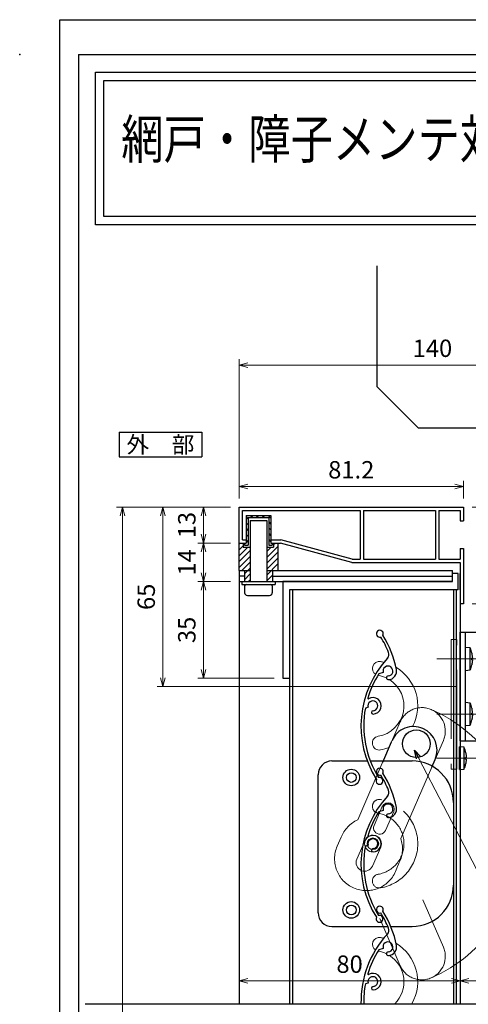
# Model space of a CAD drawing. Units: millimetres. Extents: x -16 to 2506, y 22 to 868.
# Drawn here: x -16 to 147, y 510 to 867 of the extents above; entities that cross this region are included whole.
import ezdxf
from ezdxf.enums import TextEntityAlignment as Align

# ---------------------------------------------------------------- set-up
doc = ezdxf.new("R2010")
doc.units = ezdxf.units.MM
doc.header["$LTSCALE"] = 3
doc.linetypes.add('ACAD_ISO02W100', pattern=[15, 12, -3])
doc.linetypes.add('ACAD_ISO04W100', pattern=[30, 24, -3, 0, -3])
doc.layers.get('0').update_dxf_attribs({"lineweight": 25})
doc.layers.get('Defpoints').update_dxf_attribs({"color": 151, "lineweight": 25})
for name, color, linetype, lineweight in [('0000寸法', 4, 'Continuous', 20), ('003', 2, 'Continuous', 25), ('006', 4, 'ACAD_ISO04W100', 20), ('007', 4, 'ACAD_ISO02W100', 20), ('010', 4, 'Continuous', 20)]:
    doc.layers.add(name, color=color, linetype=linetype, lineweight=lineweight)
for name, color, linetype in [('0000躯体', 253, 'Continuous'), ('_0-0_図枠', 7, 'Continuous'), ('DANMEN', 7, 'Continuous')]:
    doc.layers.add(name, color=color, linetype=linetype)
doc.styles.add('AT_VECTOR', font='romans.shx', dxfattribs={"bigfont": 'extfont.shx'})
doc.styles.add('DIM', font='romans.shx', dxfattribs={"width": 0.75, "bigfont": 'extfont.shx'})
doc.dimstyles.new('DIM', dxfattribs={"dimtxt": 3, "dimasz": 1.5, "dimexe": 1, "dimexo": 1.5, "dimgap": 1, "dimtad": 1, "dimdsep": 46, "dimtxsty": 'DIM', "dimblk": 'OPEN30', "dimcen": 0, "dimclrd": 4, "dimclre": 4, "dimclrt": 7, "dimadec": 0, "dimazin": 0, "dimtfac": 1, "dimtmove": 0, "dimatfit": 3, "dimldrblk": 'OPEN30', "dimfxl": 0, "dimlwd": 20, "dimlwe": 20, "dimarcsym": 0})

# ---------------------------------------------------------------- blocks, each defined once
blk = doc.blocks.new('UM409')
at = {"layer": '003'}
for p, q in [((140.15, 709.34), (139.62, 710.26)), ((153.65, 706.84), (152.83, 708.26))]:
    blk.add_line(p, q, dxfattribs=at)
for centre, radius, start, end in [((141.04, 674.99), 36.3, 60.2554, 135.1119), ((141.04, 674.99), 35.3, 92.3164, 134.8831), ((141.04, 735.59), 35.3, 304.7942, 314.8831), ((167.04, 711.19), 1.25, 256.9649, 209.2998), ((138.73, 707.19), 0.605, 14.5122, 194.5122), ((141.04, 707.79), 3, 194.5122, 44.0407), ((141.04, 707.79), 1.79, 194.5122, 120), ((143.34, 710.01), 0.2, 86.2424, 224.0407), ((141.04, 674.99), 35.3, 70.5025, 86.2424), ((154.54, 705.29), 1.79, 195.6536, 120), ((141.04, 735.59), 36.3, 293.862, 315.1119), ((152.17, 704.62), 0.67, 15.6536, 195.6536), ((154.54, 705.29), 3.13, 195.6536, 295.7906), ((160.05, 708.24), 2, 240.2554, 304.7942), ((115.04, 699.39), 1.25, 76.9649, 29.2998)]:
    blk.add_arc(centre, radius, start, end, dxfattribs=at)
blk = doc.blocks.new('_Open30')
at = {"color": 0, "linetype": 'ByBlock', "lineweight": -2}
for p, q in [((-1, 0.27), (0, 0)), ((0, 0), (-1, -0.27)), ((0, 0), (-1, 0))]:
    blk.add_line(p, q, dxfattribs=at)
blk = doc.blocks.new('*D45')
at = {"layer": '0000寸法', "color": 4, "lineweight": 20, "ltscale": 0.5}
for p, q in [((60.75, 690.3), (48.93, 690.3)), ((51.03, 687.15), (51.03, 680.45)), ((60.75, 677.3), (48.93, 677.3))]:
    blk.add_line(p, q, dxfattribs=at)
at = {"layer": 'Defpoints', "color": 0, "ltscale": 0.5}
for p in [(63.9, 690.3), (51.03, 677.3), (63.9, 677.3)]:
    blk.add_point(p, dxfattribs=at)
at = {"layer": '0000寸法', "color": 4, "lineweight": 20, "ltscale": 0.5, "xscale": 3.15, "yscale": 3.15, "zscale": 3.15}
for p, rotation in [((51.03, 690.3), 90), ((51.03, 677.3), 270)]:
    blk.add_blockref('_Open30', p, dxfattribs=dict(at, rotation=rotation))
at = {"layer": '0000寸法', "color": 7, "ltscale": 0.5, "insert": (45.78, 683.8), "char_height": 6.3, "attachment_point": 5, "rotation": 90, "style": 'DIM'}
blk.add_mtext('13', dxfattribs=at)
blk = doc.blocks.new('*D47')
at = {"layer": '0000寸法', "color": 4, "lineweight": 20, "ltscale": 0.5}
for p, q in [((60.75, 690.3), (19.53, 690.3)), ((21.63, 173.44), (21.63, 687.15)), ((60.75, 170.29), (19.53, 170.29))]:
    blk.add_line(p, q, dxfattribs=at)
at = {"layer": 'Defpoints', "color": 0, "ltscale": 0.5}
for p in [(21.63, 690.3), (63.9, 690.3), (63.9, 170.29)]:
    blk.add_point(p, dxfattribs=at)
at = {"layer": '0000寸法', "color": 4, "lineweight": 20, "ltscale": 0.5, "xscale": 3.15, "yscale": 3.15, "zscale": 3.15}
for p, rotation in [((21.63, 690.3), 90), ((21.63, 170.29), 270)]:
    blk.add_blockref('_Open30', p, dxfattribs=dict(at, rotation=rotation))
at = {"layer": '0000寸法', "color": 7, "ltscale": 0.5, "insert": (16.38, 430.29), "char_height": 6.3, "attachment_point": 5, "rotation": 90, "style": 'DIM'}
blk.add_mtext('製品H=SH+35', dxfattribs=at)
blk = doc.blocks.new('*D49')
at = {"layer": '0000寸法', "color": 4, "lineweight": 20, "ltscale": 0.5}
for p, q in [((60.75, 677.3), (48.93, 677.3)), ((51.03, 674.15), (51.03, 666.45)), ((60.75, 663.3), (48.93, 663.3))]:
    blk.add_line(p, q, dxfattribs=at)
at = {"layer": 'Defpoints', "color": 0, "ltscale": 0.5}
for p in [(63.9, 677.3), (51.03, 663.3), (63.9, 663.3)]:
    blk.add_point(p, dxfattribs=at)
at = {"layer": '0000寸法', "color": 4, "lineweight": 20, "ltscale": 0.5, "xscale": 3.15, "yscale": 3.15, "zscale": 3.15}
for p, rotation in [((51.03, 677.3), 90), ((51.03, 663.3), 270)]:
    blk.add_blockref('_Open30', p, dxfattribs=dict(at, rotation=rotation))
at = {"layer": '0000寸法', "color": 7, "ltscale": 0.5, "insert": (45.78, 670.3), "char_height": 6.3, "attachment_point": 5, "rotation": 90, "style": 'DIM'}
blk.add_mtext('14', dxfattribs=at)
blk = doc.blocks.new('*D50')
at = {"layer": '0000寸法', "color": 4, "lineweight": 20, "ltscale": 0.5}
for p, q in [((60.75, 663.3), (48.93, 663.3)), ((51.03, 660.15), (51.03, 631.45)), ((76.55, 628.3), (48.93, 628.3))]:
    blk.add_line(p, q, dxfattribs=at)
at = {"layer": 'Defpoints', "color": 0, "ltscale": 0.5}
for p in [(63.9, 663.3), (51.03, 628.3), (79.7, 628.3)]:
    blk.add_point(p, dxfattribs=at)
at = {"layer": '0000寸法', "color": 4, "lineweight": 20, "ltscale": 0.5, "xscale": 3.15, "yscale": 3.15, "zscale": 3.15}
for p, rotation in [((51.03, 663.3), 90), ((51.03, 628.3), 270)]:
    blk.add_blockref('_Open30', p, dxfattribs=dict(at, rotation=rotation))
at = {"layer": '0000寸法', "color": 7, "ltscale": 0.5, "insert": (45.78, 645.8), "char_height": 6.3, "attachment_point": 5, "rotation": 90, "style": 'DIM'}
blk.add_mtext('35', dxfattribs=at)
blk = doc.blocks.new('*D53')
at = {"layer": '0000寸法', "color": 4, "lineweight": 20, "ltscale": 0.5}
for p, q in [((148.25, 690.3), (163.4, 690.3)), ((161.3, 687.15), (161.3, 658.45)), ((148.25, 655.3), (163.4, 655.3))]:
    blk.add_line(p, q, dxfattribs=at)
at = {"layer": 'Defpoints', "color": 0, "ltscale": 0.5}
for p in [(145.1, 690.3), (145.1, 655.3), (161.3, 655.3)]:
    blk.add_point(p, dxfattribs=at)
at = {"layer": '0000寸法', "color": 4, "lineweight": 20, "ltscale": 0.5, "xscale": 3.15, "yscale": 3.15, "zscale": 3.15}
for p, rotation in [((161.3, 690.3), 90), ((161.3, 655.3), 270)]:
    blk.add_blockref('_Open30', p, dxfattribs=dict(at, rotation=rotation))
at = {"layer": '0000寸法', "color": 7, "ltscale": 0.5, "insert": (156.05, 672.8), "char_height": 6.3, "attachment_point": 5, "rotation": 90, "style": 'DIM'}
blk.add_mtext('35', dxfattribs=at)
blk = doc.blocks.new('*D54')
at = {"layer": '0000寸法', "color": 4, "lineweight": 20, "ltscale": 0.5}
for p, q in [((63.9, 693.45), (63.9, 699.88)), ((145.1, 693.45), (145.1, 699.88)), ((141.95, 697.78), (67.05, 697.78))]:
    blk.add_line(p, q, dxfattribs=at)
at = {"layer": 'Defpoints', "color": 0, "ltscale": 0.5}
for p in [(63.9, 697.78), (63.9, 690.3), (145.1, 690.3)]:
    blk.add_point(p, dxfattribs=at)
at = {"layer": '0000寸法', "color": 4, "lineweight": 20, "ltscale": 0.5, "xscale": 3.15, "yscale": 3.15, "zscale": 3.15, "rotation": 180}
blk.add_blockref('_Open30', (63.9, 697.78), dxfattribs=at)
at = {"layer": '0000寸法', "color": 4, "lineweight": 20, "ltscale": 0.5, "xscale": 3.15, "yscale": 3.15, "zscale": 3.15}
blk.add_blockref('_Open30', (145.1, 697.78), dxfattribs=at)
at = {"layer": '0000寸法', "color": 7, "ltscale": 0.5, "insert": (104.5, 703.03), "char_height": 6.3, "attachment_point": 5, "style": 'DIM'}
blk.add_mtext('81.2', dxfattribs=at)
blk = doc.blocks.new('*D55')
at = {"layer": '0000寸法', "color": 4, "lineweight": 20, "ltscale": 0.5}
for p, q in [((63.9, 660.15), (63.9, 516.47)), ((143.9, 652.15), (143.9, 516.47)), ((67.05, 518.57), (140.75, 518.57))]:
    blk.add_line(p, q, dxfattribs=at)
at = {"layer": 'Defpoints', "color": 0, "ltscale": 0.5}
for p in [(63.9, 663.3), (143.9, 655.3), (143.9, 518.57)]:
    blk.add_point(p, dxfattribs=at)
at = {"layer": '0000寸法', "color": 4, "lineweight": 20, "ltscale": 0.5, "xscale": 3.15, "yscale": 3.15, "zscale": 3.15, "rotation": 180}
blk.add_blockref('_Open30', (63.9, 518.57), dxfattribs=at)
at = {"layer": '0000寸法', "color": 4, "lineweight": 20, "ltscale": 0.5, "xscale": 3.15, "yscale": 3.15, "zscale": 3.15}
blk.add_blockref('_Open30', (143.9, 518.57), dxfattribs=at)
at = {"layer": '0000寸法', "color": 7, "ltscale": 0.5, "insert": (103.9, 523.82), "char_height": 6.3, "attachment_point": 5, "style": 'DIM'}
blk.add_mtext('80', dxfattribs=at)
blk = doc.blocks.new('*D41')
at = {"layer": '003', "color": 4, "lineweight": 20, "ltscale": 0.5}
for p, q in [((60.75, 690.3), (34.23, 690.3)), ((36.33, 687.15), (36.33, 628.45)), ((142.75, 625.3), (34.23, 625.3))]:
    blk.add_line(p, q, dxfattribs=at)
at = {"layer": 'Defpoints', "color": 0, "ltscale": 0.5}
for p in [(63.9, 690.3), (36.33, 625.3), (145.9, 625.3)]:
    blk.add_point(p, dxfattribs=at)
at = {"layer": '003', "color": 4, "lineweight": 20, "ltscale": 0.5, "xscale": 3.15, "yscale": 3.15, "zscale": 3.15}
for p, rotation in [((36.33, 690.3), 90), ((36.33, 625.3), 270)]:
    blk.add_blockref('_Open30', p, dxfattribs=dict(at, rotation=rotation))
at = {"layer": '003', "color": 7, "ltscale": 0.5, "insert": (31.08, 657.8), "char_height": 6.3, "attachment_point": 5, "rotation": 90, "style": 'DIM'}
blk.add_mtext('65', dxfattribs=at)
blk = doc.blocks.new('*D42')
at = {"layer": '0000寸法', "color": 4, "lineweight": 20, "ltscale": 0.5}
for p, q in [((143.9, 532.88), (143.9, 516.47)), ((203.9, 532.88), (203.9, 516.47)), ((147.05, 518.57), (200.75, 518.57))]:
    blk.add_line(p, q, dxfattribs=at)
at = {"layer": 'Defpoints', "color": 0, "ltscale": 0.5}
for p in [(143.9, 536.03), (203.9, 536.03), (203.9, 518.57)]:
    blk.add_point(p, dxfattribs=at)
at = {"layer": '0000寸法', "color": 4, "lineweight": 20, "ltscale": 0.5, "xscale": 3.15, "yscale": 3.15, "zscale": 3.15, "rotation": 180}
blk.add_blockref('_Open30', (143.9, 518.57), dxfattribs=at)
at = {"layer": '0000寸法', "color": 4, "lineweight": 20, "ltscale": 0.5, "xscale": 3.15, "yscale": 3.15, "zscale": 3.15}
blk.add_blockref('_Open30', (203.9, 518.57), dxfattribs=at)
at = {"layer": '0000寸法', "color": 7, "ltscale": 0.5, "insert": (173.9, 523.82), "char_height": 6.3, "attachment_point": 5, "style": 'DIM'}
blk.add_mtext('60', dxfattribs=at)
blk = doc.blocks.new('ZXRTFSGTDTYDYUFGUI')
at = {"layer": '003'}
for p, q in [((187.59, 1028.61), (191.45, 1028.61)), ((216.92, 989.51), (195.78, 1026.11)), ((177.59, 988.36), (177.59, 1018.61)), ((170.09, 948.86), (170.09, 988.36)), ((170.09, 988.36), (177.59, 988.36)), ((172.09, 948.86), (172.09, 988.36)), ((217.59, 958.86), (217.59, 987.01)), ((173.79, 982.61), (172.09, 982.76)), ((172.09, 974.46), (172.09, 982.76)), ((173.79, 974.61), (173.79, 982.61)), ((174.29, 980.75), (174.29, 980.75)), ((174.29, 978.9), (174.55, 978.9)), ((174.29, 978.32), (174.55, 978.32)), ((172.09, 974.46), (173.79, 974.61)), ((174.29, 976.47), (174.29, 976.48)), ((173.79, 962.61), (172.09, 962.76)), ((172.09, 954.46), (172.09, 962.76)), ((173.79, 954.61), (173.79, 962.61)), ((174.29, 960.75), (174.29, 960.75)), ((174.29, 958.9), (174.55, 958.9)), ((174.29, 958.32), (174.55, 958.32)), ((172.09, 954.46), (173.79, 954.61)), ((174.29, 956.47), (174.29, 956.48)), ((171.59, 946.61), (169.89, 946.76)), ((169.89, 938.46), (169.89, 946.76)), ((170.09, 948.86), (207.59, 948.86)), ((171.59, 938.61), (171.59, 946.61)), ((172.09, 942.9), (172.35, 942.9)), ((172.09, 942.32), (172.35, 942.32)), ((169.89, 938.46), (171.59, 938.61))]:
    blk.add_line(p, q, dxfattribs=at)
for points in [[(174.29, 980.75), (174.4, 980.16), (174.49, 979.56), (174.52, 979.23), (174.55, 978.9)], [(174.29, 978.32), (174.29, 978.61), (174.29, 978.9)], [(174.55, 978.32), (174.55, 978.32), (174.53, 978.03), (174.5, 977.74), (174.42, 977.16), (174.36, 976.82), (174.29, 976.48)], [(174.29, 960.75), (174.4, 960.16), (174.49, 959.56), (174.52, 959.23), (174.55, 958.9)], [(174.29, 958.32), (174.29, 958.61), (174.29, 958.9)], [(174.55, 958.32), (174.55, 958.32), (174.53, 958.03), (174.5, 957.74), (174.42, 957.16), (174.36, 956.82), (174.29, 956.48)], [(172.09, 944.75), (172.2, 944.16), (172.29, 943.56), (172.32, 943.23), (172.35, 942.9)], [(172.09, 942.32), (172.09, 942.61), (172.09, 942.9)], [(172.35, 942.32), (172.35, 942.32), (172.33, 942.03), (172.3, 941.74), (172.22, 941.16), (172.16, 940.82), (172.09, 940.48)]]:
    blk.add_lwpolyline(points, dxfattribs=at)
blk.add_circle((187.59, 1018.61), 2, dxfattribs=at)
for centre, radius, start, end in [((187.59, 1018.61), 10, 90, 180), ((191.45, 1023.61), 5, 30, 90), ((212.59, 987.01), 5, 0, 30), ((158.63, 977.5), 16, 11.7141, 18.6324), ((158.63, 979.72), 16, 341.3676, 348.2859), ((158.63, 957.5), 16, 11.7141, 18.6324), ((207.59, 958.86), 10, 270, 0), ((158.63, 959.72), 16, 341.3676, 348.2859), ((156.43, 941.5), 16, 11.7141, 18.6324), ((156.43, 943.72), 16, 341.3676, 348.2859)]:
    blk.add_arc(centre, radius, start, end, dxfattribs=at)
at = {"layer": '006'}
for p, q in [((161.7, 978.61), (178.57, 978.61)), ((161.7, 958.61), (178.57, 958.61)), ((161.5, 942.61), (176.6, 942.61))]:
    blk.add_line(p, q, dxfattribs=at)
at = {"layer": '007'}
blk.add_lwpolyline([(166.89, 938.61), (168.89, 938.61), (168.89, 985.61), (166.89, 985.61)], close=True, dxfattribs=at)
blk = doc.blocks.new('*D57')
at = {"layer": '0000寸法', "color": 4, "lineweight": 20, "ltscale": 0.5}
for p, q in [((63.9, 693.45), (63.9, 743.92)), ((203.9, 731.73), (203.9, 743.92)), ((67.05, 741.82), (200.75, 741.82))]:
    blk.add_line(p, q, dxfattribs=at)
at = {"layer": 'Defpoints', "color": 0, "ltscale": 0.5}
for p in [(203.9, 741.82), (203.9, 728.58), (63.9, 690.3)]:
    blk.add_point(p, dxfattribs=at)
at = {"layer": '0000寸法', "color": 4, "lineweight": 20, "ltscale": 0.5, "xscale": 3.15, "yscale": 3.15, "zscale": 3.15, "rotation": 180}
blk.add_blockref('_Open30', (63.9, 741.82), dxfattribs=at)
at = {"layer": '0000寸法', "color": 4, "lineweight": 20, "ltscale": 0.5, "xscale": 3.15, "yscale": 3.15, "zscale": 3.15}
blk.add_blockref('_Open30', (203.9, 741.82), dxfattribs=at)
at = {"layer": '0000寸法', "color": 7, "ltscale": 0.5, "insert": (133.9, 747.07), "char_height": 6.3, "attachment_point": 5, "style": 'DIM'}
blk.add_mtext('140', dxfattribs=at)

msp = doc.modelspace()

# ---------------------------------------------------------------- linework, layer by layer
for points in [[(11.891, 847.958), (495.303, 847.958), (495.303, 792.612), (11.891, 792.612)], [(14.891, 844.958), (492.303, 844.958), (492.303, 795.612), (14.891, 795.612)]]:
    msp.add_lwpolyline(points, close=True)
at = {"layer": '0000躯体', "ltscale": 0.5}
for p, q in [((113.902, 733.88), (113.902, 777.746)), ((128.902, 718.88), (113.902, 733.88)), ((188.902, 718.88), (128.902, 718.88))]:
    msp.add_line(p, q, dxfattribs=at)
at = {"layer": '003'}
for p, q in [((20.416, 717.486), (50.416, 717.486)), ((20.416, 717.486), (20.416, 708.486)), ((50.416, 717.486), (50.416, 708.486)), ((20.416, 708.486), (50.416, 708.486)), ((63.902, 677.296), (63.902, 690.296)), ((63.902, 690.296), (145.102, 690.296)), ((65.102, 678.496), (65.102, 689.096)), ((65.102, 689.096), (107.702, 689.096)), ((107.702, 689.096), (107.702, 671.496)), ((108.902, 689.096), (108.902, 671.496)), ((108.902, 689.096), (135.002, 689.096)), ((135.002, 689.096), (135.002, 671.496)), ((136.202, 689.096), (136.202, 671.496)), ((136.202, 689.096), (143.902, 689.096)), ((143.902, 689.096), (143.902, 685.296)), ((145.102, 690.296), (145.102, 685.296)), ((66.402, 687.296), (66.402, 677.296)), ((66.402, 687.296), (75.402, 687.296)), ((66.402, 686.786), (67.202, 685.986)), ((67.202, 686.496), (67.202, 676.496)), ((67.202, 686.496), (74.602, 686.496)), ((67.902, 685.496), (67.902, 663.296)), ((67.902, 685.496), (73.902, 685.496)), ((68.012, 687.296), (68.812, 686.496)), ((70.132, 687.296), (70.932, 686.496)), ((72.252, 687.296), (73.052, 686.496)), ((73.902, 685.496), (73.902, 663.296)), ((74.372, 687.296), (75.402, 686.266)), ((74.602, 686.496), (74.602, 676.496)), ((75.402, 687.296), (75.402, 677.296)), ((143.902, 685.296), (145.102, 685.296)), ((66.402, 684.666), (67.202, 683.866)), ((66.402, 682.546), (67.202, 681.746)), ((74.602, 684.946), (75.402, 684.146)), ((74.602, 682.826), (75.402, 682.026)), ((65.102, 678.496), (66.402, 678.496)), ((66.402, 680.426), (67.202, 679.626)), ((66.402, 678.306), (67.202, 677.506)), ((74.602, 680.706), (75.402, 679.906)), ((74.602, 678.586), (75.402, 677.786)), ((75.402, 678.496), (79.062, 678.496)), ((104.862, 671.496), (79.062, 678.496)), ((63.902, 676.926), (64.272, 677.296)), ((63.902, 677.296), (66.402, 677.296)), ((63.902, 667.296), (63.902, 677.296)), ((63.902, 674.806), (65.402, 676.306)), ((63.902, 672.686), (67.012, 675.796)), ((65.402, 677.296), (65.402, 675.796)), ((65.402, 675.796), (67.802, 675.796)), ((65.902, 677.296), (65.902, 676.496)), ((65.902, 676.496), (67.202, 676.496)), ((74.002, 672.186), (77.902, 676.086)), ((74.002, 675.796), (76.402, 675.796)), ((74.002, 674.306), (75.492, 675.796)), ((74.602, 676.496), (75.902, 676.496)), ((75.402, 677.296), (78.902, 677.296)), ((75.902, 677.296), (75.902, 676.496)), ((76.402, 676.706), (76.992, 677.296)), ((76.402, 677.296), (76.402, 675.796)), ((77.902, 677.296), (77.902, 667.296)), ((104.702, 670.296), (78.902, 677.296)), ((143.902, 675.296), (145.102, 675.296)), ((143.902, 675.296), (143.902, 671.496)), ((145.102, 675.296), (145.102, 655.296)), ((63.902, 670.566), (67.802, 674.466)), ((63.902, 668.446), (67.802, 672.346)), ((74.002, 670.066), (77.902, 673.966)), ((74.002, 667.946), (77.902, 671.846)), ((104.862, 671.496), (107.702, 671.496)), ((108.902, 671.496), (135.002, 671.496)), ((136.202, 671.496), (143.902, 671.496)), ((64.872, 667.296), (67.802, 670.226)), ((65.802, 666.106), (67.802, 668.106)), ((74.002, 665.826), (77.902, 669.726)), ((104.702, 670.296), (143.902, 670.296)), ((143.902, 670.296), (143.902, 655.296)), ((63.902, 667.296), (63.902, 663.296)), ((63.902, 667.296), (67.902, 667.296)), ((65.802, 665.296), (63.902, 665.296)), ((65.802, 667.296), (65.802, 663.296)), ((65.802, 663.986), (67.802, 665.986)), ((67.232, 663.296), (67.802, 663.866)), ((73.902, 667.296), (141.202, 667.296)), ((74.002, 663.706), (76.002, 665.706)), ((76.002, 667.296), (76.002, 663.296)), ((76.002, 665.296), (141.202, 665.296)), ((141.202, 663.296), (141.202, 667.296)), ((143.202, 666.296), (141.202, 666.296)), ((143.202, 660.296), (143.202, 666.296)), ((143.902, 660.296), (143.902, 666.296)), ((63.902, 663.296), (141.202, 663.296)), ((63.902, 663.296), (63.902, 510.314)), ((64.902, 663.296), (64.902, 662.296)), ((64.902, 662.296), (76.902, 662.296)), ((65.902, 661.796), (65.902, 659.296)), ((75.902, 661.796), (75.902, 659.296)), ((76.902, 663.296), (76.902, 662.296)), ((141.202, 663.296), (79.702, 663.296)), ((79.702, 663.296), (79.702, 628.296)), ((143.202, 660.296), (82.202, 660.296)), ((82.202, 660.296), (82.202, 628.296)), ((82.202, 660.296), (82.202, 510.314)), ((83.202, 660.296), (83.202, 510.314)), ((141.502, 660.296), (141.502, 510.314)), ((142.502, 660.296), (142.502, 510.314)), ((66.902, 658.296), (74.902, 658.296)), ((143.902, 655.296), (143.902, 510.314)), ((145.102, 655.296), (143.902, 655.296)), ((79.702, 628.296), (82.202, 628.296)), ((115.89, 597.837), (119.072, 605.174)), ((97.502, 598.296), (110.437, 598.296)), ((111.507, 598.296), (126.502, 598.296)), ((133.664, 596.089), (134.871, 598.869)), ((92.502, 543.296), (92.502, 593.296)), ((97.502, 538.296), (117.615, 538.296)), ((118.7, 538.296), (126.502, 538.296)), ((116.094, 530.375), (114.521, 529.891)), ((110.64, 517.775), (109.624, 517.462))]:
    msp.add_line(p, q, dxfattribs=at)
for centre, radius in [((128.077, 604.545), 5), ((104.502, 592.296), 3), ((104.502, 592.296), 1.75), ((104.502, 544.296), 3), ((104.502, 544.296), 1.75)]:
    msp.add_circle(centre, radius, dxfattribs=at)
for centre, radius, start, end in [((66.402, 661.796), 0.5, 90, 180), ((75.402, 661.796), 0.5, 0, 90), ((66.902, 659.296), 1, 180, 270), ((74.902, 659.296), 1, 270, 0), ((127.064, 602.266), 8.5, 66.46185, 156.63936), ((127.064, 602.266), 8.5, 336.48057, 66.46185), ((97.502, 593.296), 5, 90, 180), ((126.502, 583.296), 15, 0, 90), ((126.502, 553.296), 15, 270, 0), ((97.502, 543.296), 5, 180, 270), ((114.849, 544.403), 1.25, 334.04937, 286.38428), ((85.255, 524.514), 35.3, 21.87866, 31.96765), ((85.255, 524.514), 36.3, 10.94653, 32.19642), ((144.321, 510.969), 36.3, 137.33987, 181.03524), ((116.156, 536.923), 2, 317.33987, 21.87866), ((117.805, 530.9), 1.79, 272.73809, 197.0845), ((144.321, 510.969), 35.3, 147.58697, 163.32688), ((117.923, 528.443), 0.67, 92.73809, 272.73809), ((117.805, 530.9), 3.13, 272.73809, 12.87512), ((110.697, 521.04), 0.2, 163.32688, 301.12523), ((112.351, 518.301), 3, 271.59672, 121.12523), ((112.351, 518.301), 1.79, 271.59672, 197.0845), ((144.321, 510.969), 35.3, 169.40086, 181.06457), ((112.418, 515.907), 0.605, 91.59672, 271.59672)]:
    msp.add_arc(centre, radius, start, end, dxfattribs=at)
msp.add_point((-15.532, 854.39), dxfattribs=at)
at = {"layer": '007'}
for p, q in [((119.072, 605.174), (122.254, 612.511)), ((134.858, 598.874), (137.858, 605.746)), ((116.085, 598.297), (106.825, 576.946)), ((133.664, 596.089), (122.429, 570.187)), ((99.41, 567.383), (100.849, 570.673)), ((120.744, 558.782), (121.895, 561.44)), ((130.408, 547.921), (137.858, 530.856)), ((114.862, 541.135), (122.254, 524.09))]:
    msp.add_line(p, q, dxfattribs=at)
for centre, radius, start, end in [((130.051, 609.144), 8.5, 66.46185, 156.63936), ((130.051, 609.144), 8.5, 336.48057, 66.46185), ((112.352, 568.296), 53.017, 293.4503, 66.5497), ((114.653, 581.832), 2.5, 80.35243, 260.35243), ((112.352, 568.296), 16.23, 279.64757, 80.35243), ((112.352, 568.296), 11.23, 279.64757, 80.35243), ((111.55, 566.462), 11.5, 114.25735, 158.51573), ((111.55, 566.462), 11.5, 334.10962, 18.90324), ((109.966, 562.793), 11.5, 156.49729, 246.43773), ((109.966, 562.793), 11.5, 246.43773, 339.58748), ((114.653, 554.761), 2.5, 99.64757, 279.64757), ((130.051, 527.458), 8.5, 293.53815, 23.51943), ((130.051, 527.458), 8.5, 203.36064, 293.53815)]:
    msp.add_arc(centre, radius, start, end, dxfattribs=at)
at = {"layer": '010'}
for p, q in [((112.781, 574.921), (115.747, 581.798)), ((116.889, 573.117), (119.876, 580.004)), ((106.516, 562.666), (109.502, 569.534)), ((112.193, 560.201), (115.19, 567.078))]:
    msp.add_line(p, q, dxfattribs=at)
for radius in [3, 2.1]:
    msp.add_circle((112.351, 568.301), radius, dxfattribs=at)
for centre, radius, start, end in [((114.652, 631.836), 2.5, 80.35243, 238.67611), ((112.351, 618.301), 16.23, 75.47641, 80.35243), ((112.351, 618.301), 16.23, 332.31191, 59.45923), ((112.351, 618.301), 11.23, 64.11243, 79.59778), ((112.351, 618.301), 11.23, 279.64757, 57.8943), ((114.652, 604.765), 2.5, 99.64757, 279.64757), ((112.351, 618.301), 16.23, 279.64757, 291.11962), ((117.807, 580.896), 2.25, 336.67889, 156.34407), ((114.82, 574.019), 2.25, 156.13831, 336.44569), ((112.341, 568.301), 3.1, 336.76993, 156.52689), ((109.355, 561.434), 3.1, 156.52689, 336.52689), ((114.652, 531.836), 2.5, 80.35243, 238.67611), ((112.351, 518.301), 16.23, 75.47641, 80.35243), ((112.351, 518.301), 16.23, 330.51907, 59.45923), ((112.351, 518.301), 11.23, 64.11243, 79.59778), ((112.351, 518.301), 11.23, 314.66258, 57.8943)]:
    msp.add_arc(centre, radius, start, end, dxfattribs=at)
at = {"layer": '_0-0_図枠', "color": 3, "linetype": 'Continuous'}
for q in [(5.768, 23.69), (1067.892, 854.39)]:
    msp.add_line((5.768, 854.39), q, dxfattribs=at)
at = {"layer": 'Defpoints', "ltscale": 0.5}
msp.add_line((8.207, 510.314), (329.33, 510.314), dxfattribs=at)
at = {"layer": 'Defpoints'}
msp.add_lwpolyline([(-1, 867), (1221.808, 867), (1221.808, 22.333), (-1, 22.333)], close=True, dxfattribs=at)

# ---------------------------------------------------------------- block references
at = {"layer": '003'}
msp.add_blockref('ZXRTFSGTDTYDYUFGUI', (-26.185, -343.316), dxfattribs=at)
at = {"layer": '003', "rotation": 77.08449924549733}
for p in [(770.705, 322.626), (770.705, 272.626)]:
    msp.add_blockref('UM409', p, dxfattribs=at)

# ---------------------------------------------------------------- texts
at = {"style": 'AT_VECTOR', "width": 0.8}
msp.add_text('網戸・障子メンテ対応', height=14.04, dxfattribs=at).set_placement((21.227, 812.29), align=Align.BOTTOM_LEFT)
at = {"style": 'AT_VECTOR'}
msp.add_text('外\u3000部', height=6, dxfattribs=at).set_placement((35.416, 712.986), align=Align.MIDDLE_CENTER)

# ---------------------------------------------------------------- dimensions: what is measured, and where the dimension line sits
at = {"layer": '0000寸法', "ltscale": 0.5}
for base, p1, p2, picture, middle in [((203.902, 741.817), (63.902, 690.296), (203.902, 728.58), '*D57', (133.902, 747.067)), ((63.902, 697.778), (145.102, 690.296), (63.902, 690.296), '*D54', (104.502, 703.028)), ((143.902, 518.567), (63.902, 663.296), (143.902, 655.296), '*D55', (103.902, 523.817)), ((203.902, 518.567), (143.902, 536.033), (203.902, 536.033), '*D42', (173.902, 523.817))]:
    dim = msp.add_linear_dim(base=base, p1=p1, p2=p2, dimstyle='DIM', override={"dimscale": 2.1, "dimadec": 2, "dimazin": 2, "dimtfill": 1}, dxfattribs=at)
    dim.commit()
    dim.dimension.update_dxf_attribs({"geometry": picture, "text_midpoint": middle})
dim = msp.add_linear_dim(base=(21.627, 690.296), p1=(63.902, 170.292), p2=(63.902, 690.296), angle=90, text='製品H=SH+35', dimstyle='DIM', override={"dimscale": 2.1, "dimadec": 2, "dimazin": 2, "dimtfill": 1}, dxfattribs=at)
dim.commit()
dim.dimension.update_dxf_attribs({"geometry": '*D47', "text_midpoint": (16.377, 430.294)})
for base, p1, p2, override, picture, middle in [((51.027, 677.296), (63.902, 690.296), (63.902, 677.296), {"dimscale": 2.1, "dimadec": 2, "dimazin": 2, "dimtfill": 1}, '*D45', (45.777, 683.796)), ((161.302, 655.296), (145.102, 690.296), (145.102, 655.296), {"dimscale": 2.1, "dimadec": 2, "dimazin": 2, "dimtfill": 1}, '*D53', (156.052, 672.796)), ((51.027, 663.296), (63.902, 677.296), (63.902, 663.296), {"dimscale": 2.1, "dimadec": 2, "dimazin": 2, "dimtfill": 1}, '*D49', (45.777, 670.296)), ((51.027, 628.296), (63.902, 663.296), (79.702, 628.296), {"dimscale": 2.1, "dimadec": 2, "dimazin": 2, "dimtmove": 1, "dimtfill": 1}, '*D50', (45.777, 645.796))]:
    dim = msp.add_linear_dim(base=base, p1=p1, p2=p2, angle=90, dimstyle='DIM', override=override, dxfattribs=at)
    dim.commit()
    dim.dimension.update_dxf_attribs({"geometry": picture, "text_midpoint": middle})
at = {"layer": '003', "ltscale": 0.5}
dim = msp.add_linear_dim(base=(36.327, 625.296), p1=(63.902, 690.296), p2=(145.902, 625.296), angle=90, dimstyle='DIM', override={"dimscale": 2.1, "dimadec": 2, "dimazin": 2, "dimtfill": 1}, dxfattribs=at)
dim.commit()
dim.dimension.update_dxf_attribs({"geometry": '*D41', "text_midpoint": (31.077, 657.796)})

# ---------------------------------------------------------------- leaders
at = {"layer": 'DANMEN', "ltscale": 0.5, "annotation_type": 0, "has_hookline": 1, "hookline_direction": 0, "text_width": 43.47}
msp.add_leader([(127.448, 602.254), (151.265, 556.306), (153.79, 556.306)], dimstyle='DIM', override={"dimscale": 2.1, "dimgap": 1, "dimtad": 1, "dimadec": 2, "dimazin": 2, "dimtfill": 1}, dxfattribs=at)

doc.saveas('drawing.dxf')
